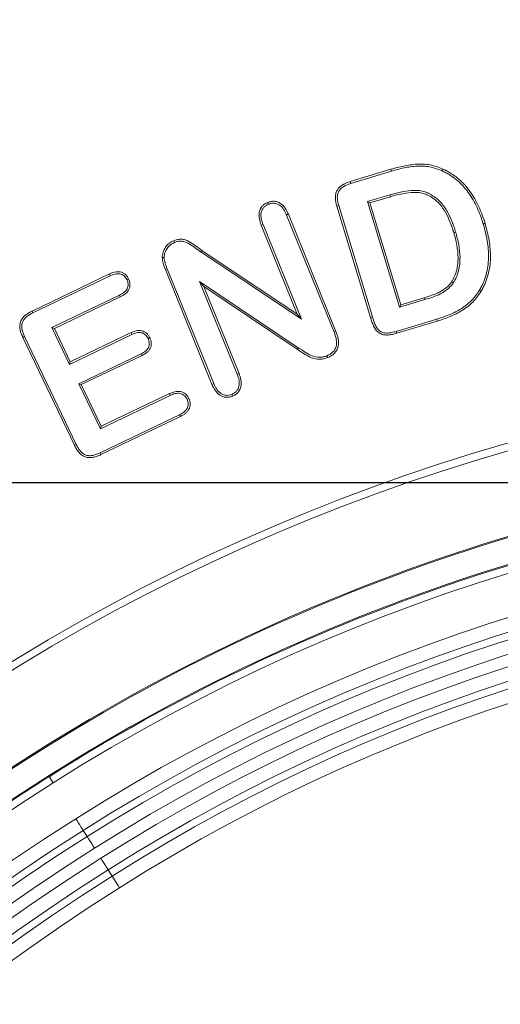
# Model space of a CAD drawing. Units: millimetres. Extents: x 1431 to 9831, y -4525 to 1415.
# Drawn here: x 8558 to 8575, y 215 to 250 of the extents above; entities that cross this region are included whole.
import ezdxf

# ---------------------------------------------------------------- set-up
doc = ezdxf.new("R2010")
doc.units = ezdxf.units.MM
doc.linetypes.add('SLD-SOLID', pattern=[0])
doc.layers.add('ACO_DRAINAGE', color=7, linetype='Continuous')
doc.styles.get("Standard").update_dxf_attribs({"font": 'txt.shx'})
doc.dimstyles.new('ISO-25', dxfattribs={"dimtxt": 20, "dimasz": 20, "dimexe": 1.25, "dimexo": 0.625, "dimgap": 5, "dimtad": 1, "dimtxsty": 'Standard', "dimcen": 2.5, "dimclrd": 3, "dimclre": 3, "dimclrt": 2, "dimadec": 0, "dimazin": 0, "dimtfac": 1, "dimtmove": 0, "dimatfit": 3, "dimfxl": 0, "dimarcsym": 0})

# ---------------------------------------------------------------- blocks, each defined once
blk = doc.blocks.new('ACO - 4249 - REAR')
at = {"layer": 'ACO_DRAINAGE', "linetype": 'SLD-SOLID', "lineweight": 18}
for p, q in [((54.419, 354.214), (55.881, 354.656)), ((54.441, 354.147), (55.901, 354.588)), ((55.889, 354.629), (55.881, 354.656)), ((55.895, 354.608), (55.889, 354.629)), ((55.901, 354.588), (55.895, 354.608)), ((57.725, 354.601), (57.733, 354.62)), ((57.733, 354.62), (57.742, 354.639)), ((57.742, 354.639), (57.753, 354.665)), ((54.43, 354.18), (54.419, 354.214)), ((54.441, 354.147), (54.43, 354.18)), ((51.454, 353.426), (51.44, 353.459)), ((55.848, 353.737), (55.039, 353.494)), ((55.039, 353.494), (55.127, 353.446)), ((55.039, 353.494), (56.19, 349.684)), ((55.868, 353.669), (55.127, 353.446)), ((55.848, 353.737), (55.854, 353.716)), ((55.854, 353.716), (55.86, 353.696)), ((55.86, 353.696), (55.868, 353.669)), ((51.467, 353.393), (51.454, 353.426)), ((53.969, 353.336), (53.935, 353.327)), ((55.148, 349.312), (53.935, 353.327)), ((54.003, 353.346), (53.969, 353.336)), ((55.216, 349.333), (54.003, 353.346)), ((55.127, 353.446), (56.237, 349.771)), ((52.122, 353.009), (52.154, 353.023)), ((52.122, 353.009), (53.834, 348.79)), ((52.154, 353.023), (52.187, 353.037)), ((52.187, 353.037), (53.9, 348.816)), ((51.246, 352.651), (51.213, 352.638)), ((52.511, 349.438), (51.213, 352.638)), ((51.279, 352.664), (51.246, 352.651)), ((52.663, 349.252), (51.279, 352.664)), ((58.218, 352.395), (58.198, 352.389)), ((59.21, 352.689), (59.231, 352.695)), ((59.231, 352.695), (59.251, 352.701)), ((59.251, 352.701), (59.278, 352.709)), ((48.083, 352.019), (48.056, 352.084)), ((58.178, 352.383), (58.151, 352.375)), ((58.198, 352.389), (58.178, 352.383)), ((49.03, 351.677), (49.051, 351.706)), ((49.051, 351.706), (49.071, 351.735)), ((49.071, 351.735), (52.511, 349.438)), ((47.713, 351.481), (47.642, 351.48)), ((49.03, 351.677), (52.663, 349.252)), ((47.786, 351.057), (47.754, 351.044)), ((49.434, 346.904), (47.754, 351.044)), ((47.819, 351.07), (47.786, 351.057)), ((49.499, 346.932), (47.819, 351.07)), ((42.951, 349.549), (45.735, 350.883)), ((42.982, 349.486), (45.764, 350.818)), ((45.743, 350.863), (45.735, 350.883)), ((45.752, 350.844), (45.743, 350.863)), ((45.764, 350.818), (45.752, 350.844)), ((46.366, 350.681), (46.391, 350.693)), ((46.391, 350.693), (46.41, 350.702)), ((46.41, 350.702), (46.429, 350.711)), ((52.543, 348.227), (48.988, 350.615)), ((48.988, 350.615), (50.344, 347.272)), ((48.988, 350.615), (49.14, 350.428)), ((52.504, 348.169), (49.14, 350.428)), ((49.14, 350.428), (50.41, 347.298)), ((58.097, 350.587), (58.073, 350.602)), ((58.115, 350.575), (58.097, 350.587)), ((58.133, 350.564), (58.115, 350.575)), ((59.073, 350.294), (59.091, 350.283)), ((59.091, 350.283), (59.11, 350.272)), ((59.11, 350.272), (59.134, 350.258)), ((46.098, 350.121), (43.659, 348.953)), ((46.129, 350.058), (43.753, 348.92)), ((46.098, 350.121), (46.111, 350.094)), ((46.111, 350.094), (46.129, 350.058)), ((56.19, 349.684), (57.107, 349.959)), ((56.237, 349.771), (57.087, 350.027)), ((57.107, 349.959), (57.087, 350.027)), ((56.19, 349.684), (56.237, 349.771)), ((42.982, 349.486), (42.951, 349.549)), ((52.663, 349.252), (52.511, 349.438)), ((55.186, 349.324), (55.148, 349.312)), ((55.216, 349.333), (55.186, 349.324)), ((57.536, 349.255), (56.074, 348.814)), ((57.536, 349.255), (57.556, 349.188)), ((43.659, 348.953), (44.295, 347.626)), ((43.659, 348.953), (43.753, 348.92)), ((43.753, 348.92), (44.328, 347.72)), ((57.556, 349.188), (56.094, 348.746)), ((42.68, 348.629), (42.616, 348.599)), ((44.479, 344.708), (42.616, 348.599)), ((44.543, 344.739), (42.68, 348.629)), ((44.295, 347.626), (46.547, 348.704)), ((44.328, 347.72), (46.517, 348.769)), ((46.535, 348.73), (46.517, 348.769)), ((46.547, 348.704), (46.535, 348.73)), ((47.129, 348.559), (47.153, 348.57)), ((47.153, 348.57), (47.173, 348.58)), ((47.173, 348.58), (47.192, 348.589)), ((53.834, 348.79), (53.867, 348.803)), ((53.867, 348.803), (53.9, 348.816)), ((56.074, 348.814), (56.083, 348.784)), ((56.083, 348.784), (56.094, 348.746)), ((52.52, 348.192), (52.504, 348.169)), ((52.532, 348.21), (52.52, 348.192)), ((52.543, 348.227), (52.532, 348.21)), ((46.881, 348.007), (44.629, 346.928)), ((46.912, 347.944), (44.723, 346.895)), ((46.881, 348.007), (46.893, 347.983)), ((46.893, 347.983), (46.903, 347.963)), ((46.903, 347.963), (46.912, 347.944)), ((53.579, 347.938), (53.606, 347.872)), ((44.295, 347.626), (44.328, 347.72)), ((50.344, 347.272), (50.377, 347.285)), ((50.377, 347.285), (50.41, 347.298)), ((44.629, 346.928), (45.41, 345.301)), ((44.629, 346.928), (44.723, 346.895)), ((44.723, 346.895), (45.443, 345.395)), ((49.499, 346.932), (49.434, 346.904)), ((45.41, 345.301), (47.931, 346.508)), ((45.443, 345.395), (47.901, 346.572)), ((47.918, 346.535), (47.901, 346.572)), ((47.931, 346.508), (47.918, 346.535)), ((48.537, 346.365), (48.563, 346.377)), ((48.563, 346.377), (48.582, 346.386)), ((48.582, 346.386), (48.601, 346.395)), ((50.148, 346.545), (50.161, 346.513)), ((50.161, 346.513), (50.175, 346.48)), ((48.265, 345.811), (45.401, 344.438)), ((48.296, 345.747), (45.431, 344.374)), ((48.265, 345.811), (48.278, 345.785)), ((48.278, 345.785), (48.287, 345.766)), ((48.287, 345.766), (48.296, 345.747)), ((45.41, 345.301), (45.443, 345.395)), ((44.515, 344.726), (44.479, 344.708)), ((44.543, 344.739), (44.515, 344.726)), ((45.401, 344.438), (45.414, 344.41)), ((45.414, 344.41), (45.431, 344.374)), ((43.045, 333.581), (43.026, 333.61)), ((43.543, 332.795), (43.562, 332.766)), ((43.705, 332.539), (43.562, 332.766)), ((44.573, 331.172), (44.523, 331.251)), ((44.622, 331.095), (44.573, 331.172)), ((44.667, 331.024), (44.622, 331.095)), ((44.707, 330.961), (44.667, 331.024)), ((44.74, 330.908), (44.707, 330.961)), ((44.766, 330.868), (44.74, 330.908)), ((44.783, 330.841), (44.766, 330.868)), ((44.79, 330.83), (44.783, 330.841)), ((44.932, 330.606), (44.79, 330.83)), ((44.939, 330.594), (44.932, 330.606)), ((44.956, 330.568), (44.939, 330.594)), ((44.982, 330.528), (44.956, 330.568)), ((45.015, 330.475), (44.982, 330.528)), ((45.055, 330.412), (45.015, 330.475)), ((45.1, 330.341), (45.055, 330.412)), ((45.149, 330.264), (45.1, 330.341)), ((45.199, 330.184), (45.149, 330.264)), ((45.476, 329.748), (45.426, 329.828)), ((45.525, 329.672), (45.476, 329.748)), ((45.57, 329.6), (45.525, 329.672)), ((45.61, 329.537), (45.57, 329.6)), ((45.643, 329.485), (45.61, 329.537)), ((45.669, 329.445), (45.643, 329.485)), ((45.686, 329.418), (45.669, 329.445)), ((45.693, 329.406), (45.686, 329.418)), ((45.693, 329.406), (45.835, 329.183)), ((45.835, 329.183), (45.842, 329.171)), ((45.842, 329.171), (45.859, 329.145)), ((45.859, 329.145), (45.885, 329.104)), ((45.885, 329.104), (45.918, 329.052)), ((45.918, 329.052), (45.958, 328.989)), ((45.958, 328.989), (46.003, 328.918)), ((46.003, 328.918), (46.052, 328.841)), ((46.052, 328.841), (46.102, 328.761))]:
    blk.add_line(p, q, dxfattribs=at)
for centre, radius, start, end in [((80, 275.331), 72.25, 57.60763, 122.39237), ((80, 275.331), 71.982, 57.60763, 122.39237), ((80, 275.331), 69.018, 91.66345, 122.39237), ((80, 275.331), 68.983, 91.66345, 122.39237), ((80, 275.331), 68.053, 91.66345, 122.39237), ((80, 275.331), 68.018, 91.66345, 122.39237), ((80, 275.331), 67.75, 57.60763, 122.39237), ((80, 275.331), 66.224, 57.60763, 122.39237), ((80, 275.331), 65.725, 57.60763, 122.39237), ((80, 275.331), 65.46, 57.60763, 122.39237), ((80, 275.331), 64.961, 57.60763, 122.39237), ((80, 275.331), 64.539, 57.60763, 122.39237), ((80, 275.331), 64.04, 57.60763, 122.39237), ((80, 275.331), 63.775, 57.60763, 122.39237), ((80, 275.331), 63.276, 57.60763, 122.39237), ((89.519, 260.327), 86.787, 122.39237, 127.11712), ((89.519, 260.327), 86.752, 122.39237, 127.11712), ((89.519, 260.327), 85.519, 122.39237, 180), ((89.519, 260.327), 85.822, 122.39237, 127.11712), ((89.519, 260.327), 85.787, 122.39237, 127.11712), ((89.519, 260.327), 83.994, 122.39237, 180), ((89.519, 260.327), 83.494, 122.39237, 180), ((89.519, 260.327), 83.23, 122.39237, 180), ((89.519, 260.327), 82.73, 122.39237, 180), ((89.519, 260.327), 82.308, 122.39237, 180), ((89.519, 260.327), 81.809, 122.39237, 180), ((89.519, 260.327), 81.544, 122.39237, 180), ((89.519, 260.327), 81.045, 122.39237, 180)]:
    blk.add_arc(centre, radius, start, end, dxfattribs=at)
for points, knots in [([(55.881, 354.656), (56.034, 354.7), (56.189, 354.743), (56.424, 354.791), (56.502, 354.805), (56.661, 354.826), (56.74, 354.835), (56.9, 354.845), (56.98, 354.846), (57.14, 354.838), (57.219, 354.828), (57.377, 354.798), (57.454, 354.778), (57.606, 354.728), (57.68, 354.697), (57.753, 354.665)], [0, 0, 0, 0, 0.25, 0.25, 0.375, 0.375, 0.5, 0.5, 0.625, 0.625, 0.75, 0.75, 0.875, 0.875, 1, 1, 1, 1]), ([(55.901, 354.588), (56.054, 354.632), (56.206, 354.674), (56.436, 354.722), (56.513, 354.735), (56.669, 354.756), (56.747, 354.765), (56.902, 354.774), (56.98, 354.776), (57.133, 354.767), (57.209, 354.758), (57.361, 354.729), (57.436, 354.71), (57.58, 354.662), (57.651, 354.632), (57.725, 354.601)], [0.0002974, 0.0002974, 0.0002974, 0.0002974, 0.25, 0.25, 0.375, 0.375, 0.5, 0.5, 0.625, 0.625, 0.75, 0.75, 0.875, 0.875, 0.9994635, 0.9994635, 0.9994635, 0.9994635]), ([(57.725, 354.601), (57.773, 354.578), (57.82, 354.557), (57.911, 354.509), (57.956, 354.484), (58.088, 354.402), (58.173, 354.341), (58.293, 354.243), (58.331, 354.209), (58.405, 354.137), (58.442, 354.099), (58.513, 354.023), (58.547, 353.985), (58.612, 353.904), (58.644, 353.862), (58.736, 353.736), (58.793, 353.649), (58.896, 353.467), (58.945, 353.374), (59.033, 353.184), (59.073, 353.087), (59.146, 352.89), (59.179, 352.791), (59.21, 352.689)], [0.000402, 0.000402, 0.000402, 0.000402, 0.0625, 0.0625, 0.125, 0.125, 0.25, 0.25, 0.3125, 0.3125, 0.375, 0.375, 0.4375, 0.4375, 0.5, 0.5, 0.625, 0.625, 0.75, 0.75, 0.875, 0.875, 0.9996828, 0.9996828, 0.9996828, 0.9996828]), ([(57.753, 354.665), (57.802, 354.643), (57.85, 354.62), (57.945, 354.571), (57.991, 354.545), (58.128, 354.46), (58.215, 354.398), (58.339, 354.297), (58.379, 354.261), (58.455, 354.187), (58.493, 354.149), (58.566, 354.071), (58.601, 354.03), (58.668, 353.947), (58.7, 353.905), (58.795, 353.775), (58.853, 353.686), (58.958, 353.5), (59.008, 353.405), (59.098, 353.212), (59.138, 353.113), (59.213, 352.913), (59.246, 352.811), (59.278, 352.709)], [0, 0, 0, 0, 0.0625, 0.0625, 0.125, 0.125, 0.25, 0.25, 0.3125, 0.3125, 0.375, 0.375, 0.4375, 0.4375, 0.5, 0.5, 0.625, 0.625, 0.75, 0.75, 0.875, 0.875, 1, 1, 1, 1]), ([(53.935, 353.327), (53.91, 353.421), (53.887, 353.517), (53.881, 353.663), (53.884, 353.712), (53.903, 353.808), (53.919, 353.855), (53.99, 353.983), (54.066, 354.05), (54.234, 354.151), (54.327, 354.183), (54.419, 354.214)], [0, 0, 0, 0, 0.25, 0.25, 0.375, 0.375, 0.5, 0.5, 0.75, 0.75, 1, 1, 1, 1]), ([(54.003, 353.346), (53.978, 353.44), (53.957, 353.528), (53.952, 353.661), (53.954, 353.705), (53.971, 353.788), (53.984, 353.828), (54.044, 353.935), (54.11, 353.994), (54.262, 354.086), (54.348, 354.116), (54.441, 354.147)], [0.000997, 0.000997, 0.000997, 0.000997, 0.25, 0.25, 0.375, 0.375, 0.5, 0.5, 0.75, 0.75, 0.9991504, 0.9991504, 0.9991504, 0.9991504]), ([(58.218, 352.396), (58.199, 352.457), (58.18, 352.519), (58.138, 352.643), (58.115, 352.704), (58.042, 352.885), (57.988, 353.004), (57.859, 353.235), (57.786, 353.346), (57.651, 353.497), (57.602, 353.544), (57.499, 353.63), (57.446, 353.669), (57.333, 353.742), (57.273, 353.775), (57.149, 353.83), (57.083, 353.852), (56.984, 353.876), (56.95, 353.882), (56.882, 353.891), (56.847, 353.894), (56.745, 353.897), (56.68, 353.895), (56.482, 353.88), (56.353, 353.86), (56.097, 353.807), (55.971, 353.772), (55.848, 353.737)], [0, 0, 0, 0, 0.0625, 0.0625, 0.125, 0.125, 0.25, 0.25, 0.375, 0.375, 0.4375, 0.4375, 0.5, 0.5, 0.5625, 0.5625, 0.625, 0.625, 0.65625, 0.65625, 0.6875, 0.6875, 0.75, 0.75, 0.875, 0.875, 1, 1, 1, 1]), ([(58.151, 352.375), (58.132, 352.436), (58.113, 352.497), (58.072, 352.619), (58.049, 352.678), (57.978, 352.857), (57.925, 352.973), (57.8, 353.197), (57.728, 353.304), (57.601, 353.447), (57.554, 353.492), (57.456, 353.574), (57.405, 353.612), (57.297, 353.681), (57.241, 353.712), (57.124, 353.764), (57.063, 353.785), (56.97, 353.806), (56.938, 353.812), (56.875, 353.821), (56.843, 353.823), (56.747, 353.826), (56.683, 353.824), (56.491, 353.81), (56.365, 353.791), (56.114, 353.739), (55.991, 353.704), (55.868, 353.669)], [0, 0, 0, 0, 0.0625, 0.0625, 0.125, 0.125, 0.25, 0.25, 0.375, 0.375, 0.4375, 0.4375, 0.5, 0.5, 0.5625, 0.5625, 0.625, 0.625, 0.65625, 0.65625, 0.6875, 0.6875, 0.75, 0.75, 0.875, 0.875, 1, 1, 1, 1]), ([(51.213, 352.638), (51.185, 352.713), (51.157, 352.789), (51.136, 352.908), (51.131, 352.948), (51.128, 353.028), (51.131, 353.069), (51.154, 353.187), (51.19, 353.262), (51.269, 353.354), (51.3, 353.38), (51.367, 353.424), (51.404, 353.441), (51.44, 353.459)], [0, 0, 0, 0, 0.25, 0.25, 0.375, 0.375, 0.5, 0.5, 0.75, 0.75, 0.875, 0.875, 1, 1, 1, 1]), ([(51.44, 353.459), (51.479, 353.472), (51.517, 353.485), (51.596, 353.502), (51.637, 353.505), (51.718, 353.5), (51.758, 353.491), (51.835, 353.465), (51.872, 353.447), (51.973, 353.38), (52.029, 353.319), (52.12, 353.185), (52.154, 353.11), (52.187, 353.037)], [0, 0, 0, 0, 0.125, 0.125, 0.25, 0.25, 0.375, 0.375, 0.5, 0.5, 0.75, 0.75, 1, 1, 1, 1]), ([(51.279, 352.664), (51.25, 352.739), (51.226, 352.809), (51.206, 352.917), (51.201, 352.955), (51.199, 353.026), (51.202, 353.061), (51.221, 353.162), (51.252, 353.226), (51.318, 353.302), (51.344, 353.325), (51.4, 353.361), (51.432, 353.376), (51.467, 353.393)], [0.0009066, 0.0009066, 0.0009066, 0.0009066, 0.25, 0.25, 0.375, 0.375, 0.5, 0.5, 0.75, 0.75, 0.875, 0.875, 0.9960876, 0.9960876, 0.9960876, 0.9960876]), ([(51.467, 353.393), (51.504, 353.406), (51.538, 353.417), (51.605, 353.431), (51.639, 353.434), (51.707, 353.43), (51.741, 353.423), (51.807, 353.4), (51.838, 353.385), (51.925, 353.327), (51.975, 353.274), (52.057, 353.151), (52.089, 353.083), (52.122, 353.009)], [0.0038929, 0.0038929, 0.0038929, 0.0038929, 0.125, 0.125, 0.25, 0.25, 0.375, 0.375, 0.5, 0.5, 0.75, 0.75, 0.998705, 0.998705, 0.998705, 0.998705]), ([(58.134, 350.566), (58.173, 350.63), (58.215, 350.7), (58.28, 350.85), (58.304, 350.926), (58.343, 351.081), (58.357, 351.16), (58.373, 351.318), (58.376, 351.397), (58.374, 351.633), (58.357, 351.789), (58.301, 352.097), (58.26, 352.248), (58.219, 352.394)], [0, 0, 0, 0, 0.125, 0.125, 0.25, 0.25, 0.375, 0.375, 0.5, 0.5, 0.75, 0.75, 1, 1, 1, 1]), ([(59.21, 352.689), (59.24, 352.588), (59.268, 352.488), (59.316, 352.286), (59.337, 352.184), (59.389, 351.877), (59.406, 351.67), (59.398, 351.259), (59.369, 351.054), (59.287, 350.759), (59.252, 350.661), (59.192, 350.52), (59.171, 350.474), (59.124, 350.384), (59.099, 350.339), (59.073, 350.294)], [0.0003212, 0.0003212, 0.0003212, 0.0003212, 0.125, 0.125, 0.25, 0.25, 0.5, 0.5, 0.75, 0.75, 0.875, 0.875, 0.9375, 0.9375, 0.9992406, 0.9992406, 0.9992406, 0.9992406]), ([(59.278, 352.709), (59.307, 352.608), (59.336, 352.506), (59.385, 352.301), (59.406, 352.198), (59.459, 351.886), (59.477, 351.674), (59.468, 351.252), (59.439, 351.042), (59.354, 350.737), (59.318, 350.637), (59.257, 350.491), (59.234, 350.443), (59.186, 350.35), (59.16, 350.304), (59.134, 350.258)], [0, 0, 0, 0, 0.125, 0.125, 0.25, 0.25, 0.5, 0.5, 0.75, 0.75, 0.875, 0.875, 0.9375, 0.9375, 1, 1, 1, 1]), ([(47.642, 351.48), (47.643, 351.513), (47.645, 351.545), (47.654, 351.609), (47.662, 351.64), (47.693, 351.732), (47.722, 351.791), (47.796, 351.897), (47.839, 351.946), (47.914, 352.007), (47.941, 352.025), (47.997, 352.057), (48.027, 352.07), (48.056, 352.084)], [0, 0, 0, 0, 0.125, 0.125, 0.25, 0.25, 0.5, 0.5, 0.75, 0.75, 0.875, 0.875, 1, 1, 1, 1]), ([(48.056, 352.084), (48.101, 352.1), (48.145, 352.116), (48.238, 352.135), (48.286, 352.139), (48.38, 352.134), (48.427, 352.125), (48.518, 352.097), (48.561, 352.077), (48.687, 352.012), (48.764, 351.957), (48.918, 351.846), (48.994, 351.79), (49.071, 351.735)], [0, 0, 0, 0, 0.125, 0.125, 0.25, 0.25, 0.375, 0.375, 0.5, 0.5, 0.75, 0.75, 1, 1, 1, 1]), ([(48.083, 352.019), (48.126, 352.034), (48.167, 352.048), (48.246, 352.065), (48.288, 352.068), (48.371, 352.063), (48.411, 352.056), (48.491, 352.031), (48.532, 352.013), (48.649, 351.952), (48.724, 351.899), (48.876, 351.789), (48.953, 351.733), (49.029, 351.678)], [0.0029502, 0.0029502, 0.0029502, 0.0029502, 0.125, 0.125, 0.25, 0.25, 0.375, 0.375, 0.5, 0.5, 0.75, 0.75, 1, 1, 1, 1]), ([(58.073, 350.602), (58.113, 350.668), (58.152, 350.733), (58.213, 350.873), (58.237, 350.947), (58.274, 351.095), (58.287, 351.17), (58.302, 351.322), (58.305, 351.399), (58.303, 351.628), (58.287, 351.78), (58.232, 352.081), (58.192, 352.228), (58.151, 352.375)], [0, 0, 0, 0, 0.125, 0.125, 0.25, 0.25, 0.375, 0.375, 0.5, 0.5, 0.75, 0.75, 1, 1, 1, 1]), ([(47.713, 351.481), (47.714, 351.512), (47.715, 351.541), (47.723, 351.593), (47.73, 351.621), (47.758, 351.705), (47.783, 351.755), (47.85, 351.852), (47.89, 351.896), (47.955, 351.949), (47.979, 351.965), (48.028, 351.993), (48.055, 352.005), (48.083, 352.019)], [0.0046049, 0.0046049, 0.0046049, 0.0046049, 0.125, 0.125, 0.25, 0.25, 0.5, 0.5, 0.75, 0.75, 0.875, 0.875, 0.9956588, 0.9956588, 0.9956588, 0.9956588]), ([(47.754, 351.044), (47.726, 351.115), (47.7, 351.185), (47.67, 351.294), (47.661, 351.331), (47.647, 351.405), (47.645, 351.443), (47.642, 351.48)], [0, 0, 0, 0, 0.5, 0.5, 0.75, 0.75, 1, 1, 1, 1]), ([(47.819, 351.07), (47.792, 351.141), (47.768, 351.207), (47.738, 351.312), (47.729, 351.347), (47.717, 351.413), (47.715, 351.444), (47.713, 351.481)], [0.0011808, 0.0011808, 0.0011808, 0.0011808, 0.5, 0.5, 0.75, 0.75, 0.9922387, 0.9922387, 0.9922387, 0.9922387]), ([(45.735, 350.883), (45.796, 350.909), (45.859, 350.936), (45.991, 350.967), (46.06, 350.971), (46.159, 350.951), (46.192, 350.94), (46.253, 350.911), (46.282, 350.893), (46.334, 350.851), (46.358, 350.826), (46.397, 350.771), (46.413, 350.741), (46.429, 350.711)], [0, 0, 0, 0, 0.25, 0.25, 0.5, 0.5, 0.625, 0.625, 0.75, 0.75, 0.875, 0.875, 1, 1, 1, 1]), ([(45.764, 350.818), (45.825, 350.845), (45.883, 350.869), (45.999, 350.896), (46.057, 350.899), (46.14, 350.883), (46.166, 350.874), (46.218, 350.85), (46.242, 350.834), (46.285, 350.8), (46.304, 350.78), (46.336, 350.735), (46.35, 350.71), (46.366, 350.681)], [0.0015822, 0.0015822, 0.0015822, 0.0015822, 0.25, 0.25, 0.5, 0.5, 0.625, 0.625, 0.75, 0.75, 0.875, 0.875, 0.9963009, 0.9963009, 0.9963009, 0.9963009]), ([(46.366, 350.681), (46.379, 350.65), (46.39, 350.623), (46.404, 350.571), (46.408, 350.543), (46.41, 350.456), (46.397, 350.4), (46.359, 350.325), (46.343, 350.302), (46.305, 350.258), (46.283, 350.237), (46.212, 350.18), (46.159, 350.152), (46.098, 350.121)], [0.0036656, 0.0036656, 0.0036656, 0.0036656, 0.125, 0.125, 0.25, 0.25, 0.5, 0.5, 0.625, 0.625, 0.75, 0.75, 0.9989355, 0.9989355, 0.9989355, 0.9989355]), ([(46.429, 350.711), (46.443, 350.68), (46.457, 350.649), (46.474, 350.583), (46.478, 350.549), (46.48, 350.447), (46.465, 350.379), (46.419, 350.288), (46.399, 350.259), (46.355, 350.208), (46.33, 350.185), (46.25, 350.121), (46.19, 350.088), (46.129, 350.058)], [0, 0, 0, 0, 0.125, 0.125, 0.25, 0.25, 0.5, 0.5, 0.625, 0.625, 0.75, 0.75, 1, 1, 1, 1]), ([(57.087, 350.027), (57.18, 350.055), (57.272, 350.085), (57.41, 350.132), (57.456, 350.148), (57.547, 350.184), (57.591, 350.205), (57.72, 350.272), (57.802, 350.326), (57.916, 350.418), (57.952, 350.451), (58.017, 350.522), (58.046, 350.562), (58.073, 350.602)], [0, 0, 0, 0, 0.25, 0.25, 0.375, 0.375, 0.5, 0.5, 0.75, 0.75, 0.875, 0.875, 1, 1, 1, 1]), ([(57.107, 349.959), (57.204, 349.989), (57.301, 350.02), (57.493, 350.086), (57.589, 350.123), (57.767, 350.218), (57.851, 350.274), (57.968, 350.37), (58.006, 350.405), (58.074, 350.481), (58.104, 350.522), (58.133, 350.564)], [0, 0, 0, 0, 0.25, 0.25, 0.5, 0.5, 0.75, 0.75, 0.875, 0.875, 1, 1, 1, 1]), ([(59.073, 350.294), (59.03, 350.226), (58.987, 350.161), (58.892, 350.037), (58.84, 349.978), (58.674, 349.811), (58.549, 349.714), (58.348, 349.588), (58.279, 349.549), (58.137, 349.478), (58.065, 349.445), (57.917, 349.386), (57.84, 349.356), (57.69, 349.302), (57.614, 349.279), (57.536, 349.255)], [0.0009791, 0.0009791, 0.0009791, 0.0009791, 0.125, 0.125, 0.25, 0.25, 0.5, 0.5, 0.625, 0.625, 0.75, 0.75, 0.875, 0.875, 1, 1, 1, 1]), ([(59.134, 350.258), (59.09, 350.189), (59.046, 350.121), (58.946, 349.992), (58.892, 349.93), (58.72, 349.757), (58.591, 349.656), (58.384, 349.527), (58.312, 349.487), (58.167, 349.414), (58.093, 349.38), (57.942, 349.32), (57.866, 349.29), (57.712, 349.235), (57.634, 349.211), (57.556, 349.188)], [0, 0, 0, 0, 0.125, 0.125, 0.25, 0.25, 0.5, 0.5, 0.625, 0.625, 0.75, 0.75, 0.875, 0.875, 1, 1, 1, 1]), ([(42.616, 348.599), (42.596, 348.643), (42.575, 348.687), (42.543, 348.779), (42.529, 348.826), (42.51, 348.921), (42.504, 348.97), (42.508, 349.068), (42.516, 349.116), (42.548, 349.208), (42.573, 349.251), (42.631, 349.329), (42.666, 349.364), (42.741, 349.426), (42.781, 349.454), (42.864, 349.505), (42.908, 349.527), (42.951, 349.549)], [0, 0, 0, 0, 0.125, 0.125, 0.25, 0.25, 0.375, 0.375, 0.5, 0.5, 0.625, 0.625, 0.75, 0.75, 0.875, 0.875, 1, 1, 1, 1]), ([(42.68, 348.629), (42.66, 348.673), (42.641, 348.714), (42.61, 348.8), (42.597, 348.844), (42.58, 348.931), (42.575, 348.974), (42.579, 349.058), (42.586, 349.102), (42.612, 349.177), (42.633, 349.214), (42.684, 349.282), (42.714, 349.312), (42.783, 349.368), (42.821, 349.396), (42.898, 349.443), (42.939, 349.464), (42.982, 349.486)], [0.0004551, 0.0004551, 0.0004551, 0.0004551, 0.125, 0.125, 0.25, 0.25, 0.375, 0.375, 0.5, 0.5, 0.625, 0.625, 0.75, 0.75, 0.875, 0.875, 0.9994401, 0.9994401, 0.9994401, 0.9994401]), ([(56.094, 348.746), (56.042, 348.731), (55.989, 348.717), (55.883, 348.695), (55.829, 348.687), (55.721, 348.681), (55.666, 348.684), (55.56, 348.708), (55.509, 348.729), (55.44, 348.772), (55.418, 348.788), (55.379, 348.825), (55.361, 348.846), (55.312, 348.911), (55.286, 348.959), (55.239, 349.057), (55.219, 349.107), (55.181, 349.209), (55.165, 349.26), (55.148, 349.312)], [0, 0, 0, 0, 0.125, 0.125, 0.25, 0.25, 0.375, 0.375, 0.5, 0.5, 0.5625, 0.5625, 0.625, 0.625, 0.75, 0.75, 0.875, 0.875, 1, 1, 1, 1]), ([(56.074, 348.814), (56.022, 348.799), (55.972, 348.785), (55.872, 348.764), (55.821, 348.757), (55.722, 348.752), (55.674, 348.755), (55.583, 348.775), (55.539, 348.793), (55.481, 348.829), (55.463, 348.843), (55.43, 348.874), (55.415, 348.89), (55.373, 348.947), (55.348, 348.992), (55.305, 349.084), (55.284, 349.134), (55.248, 349.231), (55.232, 349.281), (55.216, 349.333)], [0.0006022, 0.0006022, 0.0006022, 0.0006022, 0.125, 0.125, 0.25, 0.25, 0.375, 0.375, 0.5, 0.5, 0.5625, 0.5625, 0.625, 0.625, 0.75, 0.75, 0.875, 0.875, 0.9997224, 0.9997224, 0.9997224, 0.9997224]), ([(46.517, 348.769), (46.578, 348.795), (46.639, 348.821), (46.768, 348.848), (46.836, 348.85), (46.933, 348.829), (46.964, 348.818), (47.023, 348.788), (47.051, 348.77), (47.101, 348.726), (47.123, 348.702), (47.161, 348.648), (47.177, 348.618), (47.192, 348.589)], [0, 0, 0, 0, 0.25, 0.25, 0.5, 0.5, 0.625, 0.625, 0.75, 0.75, 0.875, 0.875, 1, 1, 1, 1]), ([(46.547, 348.704), (46.607, 348.731), (46.662, 348.754), (46.775, 348.778), (46.832, 348.779), (46.912, 348.762), (46.937, 348.752), (46.986, 348.728), (47.009, 348.712), (47.051, 348.677), (47.069, 348.656), (47.1, 348.612), (47.114, 348.587), (47.129, 348.559)], [0.0014459, 0.0014459, 0.0014459, 0.0014459, 0.25, 0.25, 0.5, 0.5, 0.625, 0.625, 0.75, 0.75, 0.875, 0.875, 0.9963152, 0.9963152, 0.9963152, 0.9963152]), ([(47.129, 348.559), (47.141, 348.529), (47.153, 348.502), (47.168, 348.449), (47.173, 348.422), (47.175, 348.367), (47.173, 348.339), (47.162, 348.283), (47.154, 348.257), (47.131, 348.207), (47.117, 348.185), (47.081, 348.143), (47.06, 348.122), (46.991, 348.065), (46.941, 348.037), (46.881, 348.007)], [0.0036527, 0.0036527, 0.0036527, 0.0036527, 0.125, 0.125, 0.25, 0.25, 0.375, 0.375, 0.5, 0.5, 0.625, 0.625, 0.75, 0.75, 0.9987945, 0.9987945, 0.9987945, 0.9987945]), ([(47.192, 348.589), (47.205, 348.559), (47.219, 348.528), (47.237, 348.464), (47.243, 348.431), (47.246, 348.364), (47.243, 348.331), (47.231, 348.265), (47.221, 348.233), (47.193, 348.172), (47.175, 348.144), (47.132, 348.093), (47.107, 348.07), (47.03, 348.006), (46.972, 347.974), (46.912, 347.944)], [0, 0, 0, 0, 0.125, 0.125, 0.25, 0.25, 0.375, 0.375, 0.5, 0.5, 0.625, 0.625, 0.75, 0.75, 1, 1, 1, 1]), ([(53.834, 348.79), (53.851, 348.746), (53.867, 348.703), (53.894, 348.619), (53.904, 348.577), (53.919, 348.49), (53.924, 348.446), (53.925, 348.362), (53.921, 348.32), (53.894, 348.201), (53.853, 348.129), (53.766, 348.043), (53.732, 348.018), (53.66, 347.975), (53.621, 347.957), (53.579, 347.938)], [0.0006526, 0.0006526, 0.0006526, 0.0006526, 0.125, 0.125, 0.25, 0.25, 0.375, 0.375, 0.5, 0.5, 0.75, 0.75, 0.875, 0.875, 0.9970257, 0.9970257, 0.9970257, 0.9970257]), ([(53.9, 348.816), (53.917, 348.772), (53.934, 348.727), (53.962, 348.638), (53.973, 348.592), (53.989, 348.499), (53.994, 348.452), (53.996, 348.358), (53.992, 348.311), (53.96, 348.173), (53.911, 348.087), (53.81, 347.988), (53.772, 347.96), (53.691, 347.912), (53.649, 347.892), (53.606, 347.872)], [0, 0, 0, 0, 0.125, 0.125, 0.25, 0.25, 0.375, 0.375, 0.5, 0.5, 0.75, 0.75, 0.875, 0.875, 1, 1, 1, 1]), ([(53.606, 347.872), (53.559, 347.856), (53.511, 347.839), (53.414, 347.816), (53.364, 347.809), (53.214, 347.808), (53.114, 347.83), (52.928, 347.902), (52.84, 347.951), (52.671, 348.058), (52.588, 348.113), (52.504, 348.169)], [0, 0, 0, 0, 0.125, 0.125, 0.25, 0.25, 0.5, 0.5, 0.75, 0.75, 1, 1, 1, 1]), ([(53.579, 347.938), (53.533, 347.921), (53.489, 347.906), (53.402, 347.885), (53.358, 347.88), (53.224, 347.878), (53.133, 347.898), (52.959, 347.965), (52.876, 348.012), (52.71, 348.116), (52.627, 348.172), (52.543, 348.227)], [0.0027988, 0.0027988, 0.0027988, 0.0027988, 0.125, 0.125, 0.25, 0.25, 0.5, 0.5, 0.75, 0.75, 0.999823, 0.999823, 0.999823, 0.999823]), ([(50.344, 347.272), (50.372, 347.197), (50.397, 347.128), (50.422, 346.985), (50.423, 346.913), (50.392, 346.778), (50.36, 346.713), (50.294, 346.636), (50.269, 346.614), (50.214, 346.577), (50.183, 346.562), (50.148, 346.545)], [0.0010159, 0.0010159, 0.0010159, 0.0010159, 0.25, 0.25, 0.5, 0.5, 0.75, 0.75, 0.875, 0.875, 0.9963402, 0.9963402, 0.9963402, 0.9963402]), ([(50.41, 347.298), (50.438, 347.223), (50.466, 347.147), (50.493, 346.989), (50.494, 346.908), (50.458, 346.751), (50.422, 346.677), (50.344, 346.586), (50.314, 346.559), (50.247, 346.514), (50.211, 346.497), (50.175, 346.48)], [0, 0, 0, 0, 0.25, 0.25, 0.5, 0.5, 0.75, 0.75, 0.875, 0.875, 1, 1, 1, 1]), ([(50.175, 346.48), (50.137, 346.467), (50.099, 346.453), (50.02, 346.439), (49.979, 346.437), (49.899, 346.443), (49.859, 346.451), (49.783, 346.479), (49.748, 346.498), (49.648, 346.565), (49.592, 346.625), (49.5, 346.758), (49.467, 346.831), (49.434, 346.904)], [0, 0, 0, 0, 0.125, 0.125, 0.25, 0.25, 0.375, 0.375, 0.5, 0.5, 0.75, 0.75, 1, 1, 1, 1]), ([(50.148, 346.545), (50.111, 346.532), (50.078, 346.521), (50.014, 346.509), (49.979, 346.508), (49.91, 346.513), (49.877, 346.52), (49.814, 346.543), (49.783, 346.559), (49.696, 346.618), (49.646, 346.671), (49.563, 346.792), (49.532, 346.858), (49.499, 346.932)], [0.0036442, 0.0036442, 0.0036442, 0.0036442, 0.125, 0.125, 0.25, 0.25, 0.375, 0.375, 0.5, 0.5, 0.75, 0.75, 0.9988313, 0.9988313, 0.9988313, 0.9988313]), ([(47.901, 346.572), (47.964, 346.6), (48.027, 346.626), (48.127, 346.647), (48.161, 346.652), (48.229, 346.655), (48.263, 346.652), (48.363, 346.631), (48.427, 346.601), (48.506, 346.536), (48.529, 346.511), (48.569, 346.456), (48.585, 346.426), (48.601, 346.395)], [0, 0, 0, 0, 0.25, 0.25, 0.375, 0.375, 0.5, 0.5, 0.75, 0.75, 0.875, 0.875, 1, 1, 1, 1]), ([(47.931, 346.508), (47.993, 346.536), (48.049, 346.559), (48.138, 346.578), (48.169, 346.582), (48.227, 346.584), (48.254, 346.582), (48.338, 346.565), (48.391, 346.539), (48.456, 346.486), (48.475, 346.465), (48.507, 346.42), (48.522, 346.394), (48.537, 346.365)], [0.0014216, 0.0014216, 0.0014216, 0.0014216, 0.25, 0.25, 0.375, 0.375, 0.5, 0.5, 0.75, 0.75, 0.875, 0.875, 0.9964119, 0.9964119, 0.9964119, 0.9964119]), ([(48.537, 346.365), (48.55, 346.335), (48.561, 346.308), (48.574, 346.257), (48.578, 346.229), (48.578, 346.143), (48.564, 346.088), (48.525, 346.014), (48.509, 345.991), (48.47, 345.947), (48.447, 345.926), (48.401, 345.888), (48.376, 345.871), (48.324, 345.84), (48.295, 345.826), (48.265, 345.811)], [0.0035917, 0.0035917, 0.0035917, 0.0035917, 0.125, 0.125, 0.25, 0.25, 0.5, 0.5, 0.625, 0.625, 0.75, 0.75, 0.875, 0.875, 0.9992581, 0.9992581, 0.9992581, 0.9992581]), ([(48.601, 346.395), (48.614, 346.364), (48.628, 346.333), (48.644, 346.268), (48.648, 346.234), (48.648, 346.132), (48.632, 346.065), (48.584, 345.975), (48.565, 345.948), (48.52, 345.897), (48.495, 345.874), (48.443, 345.831), (48.415, 345.812), (48.357, 345.778), (48.326, 345.763), (48.296, 345.747)], [0, 0, 0, 0, 0.125, 0.125, 0.25, 0.25, 0.5, 0.5, 0.625, 0.625, 0.75, 0.75, 0.875, 0.875, 1, 1, 1, 1]), ([(45.431, 344.374), (45.387, 344.354), (45.342, 344.334), (45.273, 344.309), (45.25, 344.301), (45.203, 344.288), (45.18, 344.282), (45.132, 344.273), (45.108, 344.269), (45.059, 344.264), (45.035, 344.263), (44.986, 344.264), (44.962, 344.266), (44.914, 344.274), (44.89, 344.281), (44.821, 344.305), (44.778, 344.329), (44.7, 344.388), (44.665, 344.423), (44.602, 344.498), (44.574, 344.538), (44.524, 344.621), (44.502, 344.665), (44.479, 344.708)], [0, 0, 0, 0, 0.125, 0.125, 0.1875, 0.1875, 0.25, 0.25, 0.3125, 0.3125, 0.375, 0.375, 0.4375, 0.4375, 0.5, 0.5, 0.625, 0.625, 0.75, 0.75, 0.875, 0.875, 1, 1, 1, 1]), ([(45.401, 344.438), (45.356, 344.417), (45.316, 344.399), (45.251, 344.376), (45.229, 344.369), (45.185, 344.356), (45.164, 344.351), (45.121, 344.342), (45.098, 344.339), (45.055, 344.334), (45.034, 344.333), (44.991, 344.335), (44.969, 344.337), (44.929, 344.343), (44.91, 344.348), (44.852, 344.369), (44.816, 344.39), (44.748, 344.441), (44.717, 344.472), (44.659, 344.54), (44.633, 344.577), (44.586, 344.655), (44.565, 344.696), (44.543, 344.739)], [0.0004177, 0.0004177, 0.0004177, 0.0004177, 0.125, 0.125, 0.1875, 0.1875, 0.25, 0.25, 0.3125, 0.3125, 0.375, 0.375, 0.4375, 0.4375, 0.5, 0.5, 0.625, 0.625, 0.75, 0.75, 0.875, 0.875, 0.999051, 0.999051, 0.999051, 0.999051])]:
    blk.add_open_spline(points, degree=3, knots=knots, dxfattribs=at)
for points in [[(55.848, 353.737), (55.848, 353.737), (55.848, 353.737), (55.848, 353.737)], [(58.218, 352.395), (58.218, 352.396), (58.218, 352.396), (58.218, 352.396)], [(58.219, 352.394), (58.218, 352.395), (58.218, 352.395), (58.218, 352.395)], [(49.029, 351.678), (49.03, 351.677), (49.03, 351.677), (49.03, 351.677)], [(58.133, 350.564), (58.133, 350.564), (58.133, 350.565), (58.134, 350.566)]]:
    blk.add_open_spline(points, degree=3, dxfattribs=at)
blk = doc.blocks.new('*D118')
at = {"color": 3, "lineweight": -2}
for p, q in [((8594.398, 233.454), (8498.804, 233.454)), ((8500.054, -63.823), (8500.054, 213.454)), ((8591.398, -83.823), (8498.804, -83.823))]:
    blk.add_line(p, q, dxfattribs=at)
at = {"color": 3}
for points in [[(8496.721, 213.454), (8503.387, 213.454), (8500.054, 233.454)], [(8496.721, -63.823), (8503.387, -63.823), (8500.054, -83.823)]]:
    blk.add_solid(points, dxfattribs=at)
at = {"layer": 'DEFPOINTS', "color": 0}
for p in [(8500.054, 233.454), (8595.023, 233.454), (8592.023, -83.823)]:
    blk.add_point(p, dxfattribs=at)
at = {"color": 2, "insert": (8485.054, 74.815), "char_height": 20, "attachment_point": 5, "rotation": 90}
blk.add_mtext('{\\Ftxt|c238;317mm}', dxfattribs=at)
blk = doc.blocks.new('*D119')
at = {"color": 3, "lineweight": -2}
for p, q in [((8594.398, 310.488), (8467.149, 310.488)), ((8468.399, -63.823), (8468.399, 290.488)), ((8499.429, -83.823), (8467.149, -83.823))]:
    blk.add_line(p, q, dxfattribs=at)
at = {"color": 3}
for points in [[(8465.065, 290.488), (8471.732, 290.488), (8468.399, 310.488)], [(8465.065, -63.823), (8471.732, -63.823), (8468.399, -83.823)]]:
    blk.add_solid(points, dxfattribs=at)
at = {"layer": 'DEFPOINTS', "color": 0}
for p in [(8468.399, 310.488), (8595.023, 310.488), (8500.054, -83.823)]:
    blk.add_point(p, dxfattribs=at)
at = {"color": 2, "insert": (8453.399, 113.333), "char_height": 20, "attachment_point": 5, "rotation": 90}
blk.add_mtext('{\\Ftxt|c238;394mm}', dxfattribs=at)

msp = doc.modelspace()

# ---------------------------------------------------------------- block references
at = {"layer": 'ACO_DRAINAGE'}
msp.add_blockref('ACO - 4249 - REAR', (8515.023, -109.896), dxfattribs=at)

# ---------------------------------------------------------------- dimensions: what is measured, and where the dimension line sits
for base, p1, p2, text, picture, middle in [((8468.399, 310.488), (8500.054, -83.823), (8595.023, 310.488), '{\\Ftxt|c238;394mm}', '*D119', (8453.399, 113.333)), ((8500.054, 233.454), (8592.023, -83.823), (8595.023, 233.454), '{\\Ftxt|c238;317mm}', '*D118', (8485.054, 74.815))]:
    dim = msp.add_linear_dim(base=base, p1=p1, p2=p2, angle=90, text=text, dimstyle='ISO-25', override={"dimpost": 'mm'})
    dim.commit()
    dim.dimension.update_dxf_attribs({"geometry": picture, "text_midpoint": middle})

doc.saveas('drawing.dxf')
